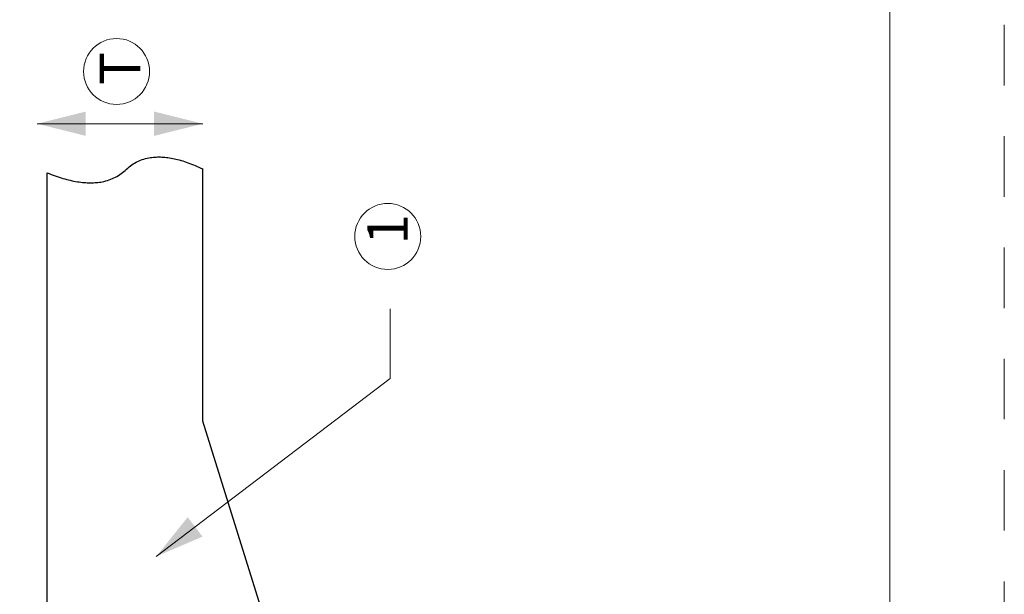
# Model space of a CAD drawing. Units: feet. Extents: x -0.8 to 7.7, y -0.5 to 10.5.
# Drawn here: x 5.6 to 7.5, y 5 to 6.2 of the extents above; entities that cross this region are included whole.
import ezdxf

# ---------------------------------------------------------------- set-up
doc = ezdxf.new("R2010")
doc.units = ezdxf.units.FT
doc.header["$MEASUREMENT"] = 0
doc.linetypes.add('DGN Style 2', pattern=[0.198949, 0.11937, -0.07958])
for name, color, linetype, lineweight in [('Level 2', 7, 'Continuous', 0), ('Level 3', 7, 'Continuous', 0), ('Level 63 (Construction)', 7, 'Continuous', 0)]:
    doc.layers.add(name, color=color, linetype=linetype, lineweight=lineweight)
doc.styles.add('Style-WORKING', font='WORKING.shx')

msp = doc.modelspace()

# ---------------------------------------------------------------- linework, layer by layer
at = {"layer": 'Level 2', "color": 7, "linetype": 'Continuous', "lineweight": 13}
for p, q in [((5.6191, 5.9633), (5.9454, 5.9633)), ((5.9454, 5.9633), (5.6191, 5.9633))]:
    msp.add_line(p, q, dxfattribs=at)
at = {"layer": 'Level 2', "color": 7, "linetype": 'Continuous', "lineweight": 30}
for p, q in [((5.6391, 5.3771), (5.6391, 5.8665)), ((5.9454, 5.3771), (5.9454, 5.8741)), ((5.6391, 4.4301), (5.6391, 5.3771))]:
    msp.add_line(p, q, dxfattribs=at)
at = {"layer": 'Level 2', "color": 7, "linetype": 'Continuous', "lineweight": 13, "flags": 128}
msp.add_lwpolyline([(5.854, 5.1105), (6.3148, 5.4615), (6.3148, 5.5987)], dxfattribs=at)
at = {"layer": 'Level 2', "color": 7, "linetype": 'Continuous', "lineweight": 13}
for centre in [(5.7757, 6.0662), (6.3102, 5.7412)]:
    msp.add_circle(centre, 0.065, dxfattribs=at)
at = {"layer": 'Level 2', "color": 7, "linetype": 'Continuous', "lineweight": 30}
msp.add_open_spline([(5.6391, 5.8665), (5.7434, 5.8241), (5.8459, 5.922), (5.9454, 5.8741)], degree=2, dxfattribs=at)
at = {"layer": 'Level 2', "color": 7, "linetype": 'Continuous', "lineweight": 13}
for points in [[(5.7151, 5.9393), (5.6191, 5.9633), (5.7151, 5.9873)], [(5.945, 5.1496), (5.854, 5.1105), (5.9159, 5.1878)]]:
    msp.add_solid(points, dxfattribs=at)
at = {"layer": 'Level 2', "color": 7, "linetype": 'Continuous', "lineweight": 13, "extrusion": (0, 0, -1)}
msp.add_solid([(-5.8494, 5.9873), (-5.9454, 5.9633), (-5.8494, 5.9393)], dxfattribs=at)
at = {"layer": 'Level 3', "color": 7, "linetype": 'Continuous', "lineweight": 13}
msp.add_line((7.3, 9.9), (7.3, 0), dxfattribs=at)
at = {"layer": 'Level 3', "color": 7, "linetype": 'Continuous', "lineweight": 30}
msp.add_line((6.0953, 4.8972), (5.9454, 5.3771), dxfattribs=at)
at = {"layer": 'Level 63 (Construction)', "color": 7, "linetype": 'DGN Style 2', "lineweight": 0, "flags": 128}
msp.add_lwpolyline([(-0.6254, -0.2738), (-0.6254, 10.2741), (7.5253, 10.2741), (7.5253, -0.2738)], close=True, dxfattribs=at)

# ---------------------------------------------------------------- texts
at = {"layer": 'Level 2', "color": 7, "linetype": 'Continuous', "lineweight": 13, "style": 'Style-WORKING'}
for s, p in [('T', (5.8227, 6.0393)), ('1', (6.3496, 5.7249))]:
    msp.add_text(s, height=0.08, rotation=90, dxfattribs=at).set_placement(p)

doc.saveas('drawing.dxf')
